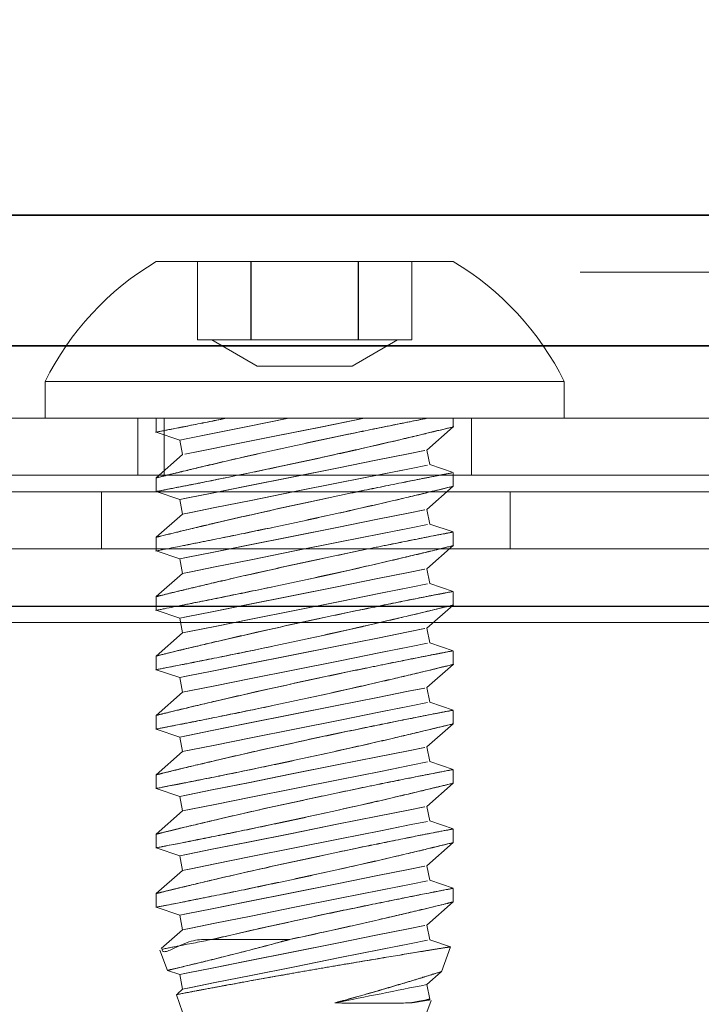
# Model space of a CAD drawing. Units: inches. Extents: x 0.3 to 16.8, y 0.2 to 10.8.
# Drawn here: x 14.4 to 14.4, y 8.5 to 8.6 of the extents above; entities that cross this region are included whole.
import ezdxf

# ---------------------------------------------------------------- set-up
doc = ezdxf.new("R2010")
doc.units = ezdxf.units.IN
doc.header["$MEASUREMENT"] = 0
doc.linetypes.add('SLD-Dashed', pattern=[0.07500000000000001, 0.05, -0.025])
doc.linetypes.add('SLD-Solid', pattern=[0])
doc.layers.add('LAYER_1', color=7, linetype='SLD-Solid', lineweight=35)
doc.styles.get("Standard").update_dxf_attribs({"font": 'ARIAL.TTF'})
doc.dimstyles.new('SLDDIMSTYLE0', dxfattribs={"dimtxt": 0.18, "dimasz": 0.188, "dimexe": 0, "dimexo": 0.0625, "dimgap": 0, "dimtad": 0, "dimtih": 1, "dimtoh": 1, "dimdec": 0, "dimrnd": 1e-09, "dimzin": 0, "dimdsep": 46, "dimtxsty": 'Standard', "dimsah": 1, "dimcen": 0.09, "dimadec": 0, "dimazin": 0, "dimtfac": 0.188, "dimtdec": 0, "dimtofl": 0, "dimtmove": 0, "dimatfit": 3, "dimfxl": 1, "dimfrac": 2, "dimtolj": 1, "dimtzin": 0, "dimarcsym": 0})

msp = doc.modelspace()

# ---------------------------------------------------------------- linework, layer by layer
at = {"color": 7, "linetype": 'SLD-Solid', "lineweight": 35}
for p, q in [((13.43287242558263, 8.571417405154278), (14.49036743978618, 8.571417405154278)), ((13.43287242558263, 8.563560269253916), (14.49036743978618, 8.563560269253916))]:
    msp.add_line(p, q, dxfattribs=at)
at = {"color": 9, "linetype": 'SLD-Dashed', "lineweight": 18}
for p, q in [((14.42523344174349, 8.568631692573165), (14.4073761851749, 8.568631692573165)), ((14.40986094123269, 8.563917419413801), (14.40986094123269, 8.568631692573165)), ((14.41307248508505, 8.563917419413801), (14.41307248508505, 8.568631692573165)), ((14.41309326960685, 8.563917419413801), (14.41309326960685, 8.568631692573165)), ((14.4195156868431, 8.563917419413801), (14.4195156868431, 8.568631692573165)), ((14.41953714183335, 8.563917419413801), (14.41953714183335, 8.568631692573165)), ((14.42274801521726, 8.563917419413801), (14.42274801521726, 8.568631692573165)), ((13.43287242558263, 8.567988839047082), (14.49036743978618, 8.567988839047082)), ((14.40986094123269, 8.563917419413801), (14.41147677018555, 8.563917419413801)), ((14.41072450459007, 8.563917419413801), (14.413445936009, 8.56234600899544)), ((14.41147677018555, 8.563917419413801), (14.41309326960685, 8.563917419413801)), ((14.41309326960685, 8.563917419413801), (14.41631487048588, 8.563917419413801)), ((14.41631487048588, 8.563917419413801), (14.41953714183335, 8.563917419413801)), ((14.41916302044095, 8.56234600899544), (14.42188512232833, 8.563917419413801)), ((14.41953714183335, 8.563917419413801), (14.42114224329108, 8.563917419413801)), ((14.42114224329108, 8.563917419413801), (14.42274801521726, 8.563917419413801)), ((14.49036743978618, 8.563560269253916), (13.43287242558263, 8.563560269253916)), ((14.413445936009, 8.56234600899544), (14.41631017720676, 8.56234600899544)), ((14.41631017720676, 8.56234600899544), (14.41916302044095, 8.56234600899544)), ((14.43191197792581, 8.561417410198883), (14.40069764899259, 8.561417410198883)), ((14.40069764899259, 8.561417410198883), (14.40069764899259, 8.55920314625444)), ((14.43191197792581, 8.55920314625444), (14.43191197792581, 8.561417410198883)), ((14.40784953589719, 8.55920314625444), (14.3899922793286, 8.55920314625444)), ((14.40626857130349, 8.55920314625444), (14.40626857130349, 8.555774580147242)), ((14.4073761851749, 8.55920314625444), (14.4073761851749, 8.558371555861044)), ((14.40784953589719, 8.555774580147242), (14.40784953589719, 8.55920314625444)), ((14.4798759495562, 8.55920314625444), (14.40784953589719, 8.55920314625444)), ((14.42523344174349, 8.558676996142095), (14.42523344174349, 8.55920314625444)), ((14.42634038514647, 8.555774580147242), (14.42634038514647, 8.55920314625444)), ((14.42364376106, 8.557291850238657), (14.42523344174349, 8.558688436009941)), ((14.4073761851749, 8.55837084348832), (14.40879020312576, 8.557892506156971)), ((14.40879020312576, 8.557892506156971), (14.40896519538995, 8.557016958176138)), ((14.40896519538995, 8.557016958176138), (14.4073761851749, 8.555620372404855)), ((14.42381942379263, 8.556416344162102), (14.42364376106, 8.557291850238657)), ((14.42523344174349, 8.555938006830752), (14.42381942379263, 8.556416344162102)), ((14.3899922793286, 8.555774580147242), (14.40784953589719, 8.555774580147242)), ((14.4073761851749, 8.555650501580608), (14.4073761851749, 8.554814301716652)), ((14.40784953589719, 8.555774580147242), (14.4798759495562, 8.555774580147242)), ((14.42523344174349, 8.55510075935985), (14.42523344174349, 8.555915085190783)), ((14.42364376106, 8.553720432448362), (14.42523344174349, 8.555117018219645)), ((14.4771565295426, 8.554774576461275), (14.20866207692771, 8.554774576461275)), ((14.40409021932514, 8.554774576461275), (14.40409021932514, 8.551346010354077)), ((14.4073761851749, 8.554799425698025), (14.40879020312576, 8.554321046462398)), ((14.42866154690364, 8.551346010354077), (14.42866154690364, 8.554774576461275)), ((14.40879020312576, 8.554321046462398), (14.40896519538995, 8.553445540385841)), ((14.40896519538995, 8.553445540385841), (14.4073761851749, 8.552048954614559)), ((14.42381942379263, 8.552844926371804), (14.42364376106, 8.553720432448362)), ((14.42523344174349, 8.552366589040457), (14.42381942379263, 8.552844926371804)), ((14.4073761851749, 8.552074264798364), (14.4073761851749, 8.551239363967019)), ((14.42523344174349, 8.551529299665276), (14.42523344174349, 8.552342955027765)), ((14.42364376106, 8.550149014658064), (14.42523344174349, 8.551545600429348)), ((14.4771565295426, 8.551346010354077), (14.20866207692771, 8.551346010354077)), ((14.4073761851749, 8.55122796600345), (14.40879020312576, 8.5507496286721)), ((14.40879020312576, 8.5507496286721), (14.40896519538995, 8.549874122595547)), ((14.40896519538995, 8.549874122595547), (14.4073761851749, 8.548477536824262)), ((14.42381942379263, 8.549273466677231), (14.42364376106, 8.550149014658064)), ((14.42523344174349, 8.548795129345883), (14.42381942379263, 8.549273508581509)), ((14.4073761851749, 8.548492245225779), (14.4073761851749, 8.547667946176722)), ((14.42523344174349, 8.54795788187498), (14.42523344174349, 8.548771537237469)), ((14.38756987683621, 8.54789955112025), (14.45272734127448, 8.54789955112025)), ((14.42364376106, 8.546577554963491), (14.42523344174349, 8.547974182639052)), ((14.38756987683621, 8.547879856109674), (14.45272734127448, 8.547879856109674)), ((14.4073761851749, 8.547656548213155), (14.40879020312576, 8.547178210881805)), ((14.47018164630752, 8.546917398656635), (13.45171325936029, 8.546917398656635)), ((14.40879020312576, 8.547178210881805), (14.40896519538995, 8.546302704805251)), ((14.40896519538995, 8.546302704805251), (14.4073761851749, 8.544906119033966)), ((14.42381942379263, 8.545702048886936), (14.42364376106, 8.546577596867769)), ((14.42523344174349, 8.545223711555586), (14.42381942379263, 8.545702048886936)), ((14.42523344174349, 8.544386464084683), (14.42523344174349, 8.545200077542894)), ((14.4073761851749, 8.544920827435483), (14.4073761851749, 8.544096528386426)), ((14.40905034488249, 8.544413659960991), (14.40774494281974, 8.544157499110659)), ((14.42364376106, 8.543006137173196), (14.42523344174349, 8.54440272294448)), ((14.4073761851749, 8.544085130422859), (14.40879020312576, 8.54360679309151)), ((14.40879020312576, 8.54360679309151), (14.40896519538995, 8.542731245110676)), ((14.40896519538995, 8.542731245110676), (14.4073761851749, 8.541334659339393)), ((14.42381942379263, 8.54213063109664), (14.42364376106, 8.543006137173196)), ((14.42523344174349, 8.54165229376529), (14.42381942379263, 8.54213063109664)), ((14.42523344174349, 8.540815046294387), (14.42523344174349, 8.541628659752599)), ((14.4073761851749, 8.541349367740908), (14.4073761851749, 8.540525068691853)), ((14.40905034488249, 8.540842242170696), (14.40774494281974, 8.540586081320363)), ((14.42364376106, 8.5394347193829), (14.42523344174349, 8.540831305154184)), ((14.4073761851749, 8.540513712632563), (14.40879020312576, 8.540035333396936)), ((14.40879020312576, 8.540035333396936), (14.40896519538995, 8.53915982732038)), ((14.40896519538995, 8.53915982732038), (14.4073761851749, 8.537763241549095)), ((14.42381942379263, 8.538559213306344), (14.42364376106, 8.5394347193829)), ((14.42523344174349, 8.538080834070717), (14.42381942379263, 8.538559213306344)), ((14.42523344174349, 8.537243586599814), (14.42523344174349, 8.538057241962303)), ((14.4073761851749, 8.537777949950613), (14.4073761851749, 8.536953650901557)), ((14.40905034488249, 8.537270824380398), (14.40774494281974, 8.53701462162579)), ((14.42364376106, 8.535863301592602), (14.42523344174349, 8.537259887363886)), ((14.4073761851749, 8.536942252937989), (14.40879020312576, 8.536463915606639)), ((14.40879020312576, 8.536463915606639), (14.40896519538995, 8.535588409530085)), ((14.40896519538995, 8.535588409530085), (14.4073761851749, 8.534191823758801)), ((14.42381942379263, 8.53498775361177), (14.42364376106, 8.535863301592602)), ((14.42523344174349, 8.534509416280422), (14.42381942379263, 8.53498775361177)), ((14.42523344174349, 8.533672168809517), (14.42523344174349, 8.534485824172007)), ((14.4073761851749, 8.534206532160317), (14.4073761851749, 8.533382233111261)), ((14.40905034488249, 8.533699364685825), (14.40774494281974, 8.533443203835493)), ((14.42364376106, 8.53229184189803), (14.42523344174349, 8.533688469573592)), ((14.4073761851749, 8.533370835147693), (14.40879020312576, 8.532892497816343)), ((14.40879020312576, 8.532892497816343), (14.40896519538995, 8.53201699173979)), ((14.40896519538995, 8.53201699173979), (14.4073761851749, 8.530620405968506)), ((14.42381942379263, 8.531416335821474), (14.42364376106, 8.53229184189803)), ((14.42523344174349, 8.530937998490124), (14.42381942379263, 8.531416335821474)), ((14.42523344174349, 8.530103810031502), (14.42523344174349, 8.5309146159031)), ((14.4073761851749, 8.530635114370021), (14.4073761851749, 8.529810815320966)), ((14.40905034488249, 8.53012794689553), (14.40774494281974, 8.529871786045197)), ((14.4073761851749, 8.529799417357397), (14.40879020312576, 8.52932108002605)), ((14.42364376106, 8.528720424107734), (14.42523344174349, 8.530117009879017)), ((14.40879020312576, 8.52932108002605), (14.40896519538995, 8.528445532045215)), ((14.40896519538995, 8.528445532045215), (14.40768393019123, 8.527319647908667)), ((14.42381942379263, 8.527844918031178), (14.42364376106, 8.528720424107734)), ((14.41540504480578, 8.527854933153577), (14.41073456161675, 8.527854933153577)), ((14.4250658246322, 8.52742315147489), (14.42381942379263, 8.527844918031178)), ((14.40760481491471, 8.527225488996399), (14.40805201736763, 8.525998070794685)), ((14.42452341566006, 8.52590445663803), (14.4250731997851, 8.52741485442788)), ((14.40806274486275, 8.525995640346572), (14.40879020312576, 8.525749620331474)), ((14.40879020312576, 8.525749620331474), (14.40896519538995, 8.524874114254919)), ((14.42364376106, 8.525149006317438), (14.42450196066982, 8.525903241413973)), ((14.40896519538995, 8.524874114254919), (14.40865141615761, 8.524598384106843)), ((14.42381942379263, 8.524273500240882), (14.42364376106, 8.525149006317438)), ((14.40858906259221, 8.524522788789652), (14.40896519538995, 8.523488842638647)), ((14.42383551503532, 8.524267885067655), (14.42381942379263, 8.524273500240882)), ((14.42364376106, 8.523488842638647), (14.42390122094295, 8.524195893518355))]:
    msp.add_line(p, q, dxfattribs=at)
at = {"color": 9, "linetype": 'SLD-Dashed', "lineweight": 18, "flags": 128}
for points in [[(14.41532928187148, 8.55920314625444), (14.4127674219425, 8.558690447415277), (14.41065544634022, 8.55826750753921), (14.40926958806406, 8.557989388847298), (14.40879020312576, 8.557892506156971), (14.40927964509073, 8.557989388847298), (14.41067421945668, 8.55826750753921), (14.41279222927496, 8.558690447415277), (14.41535744154618, 8.55920314625444)], [(14.4198837740195, 8.55920314625444), (14.41724011694021, 8.558674817119648), (14.41447979835145, 8.55812256064222), (14.41198431479854, 8.55762306165057), (14.41010163940451, 8.557245755533051), (14.40909258439453, 8.557042980732666), (14.40909794814209, 8.557042980732666), (14.4101163897103, 8.557245755533051), (14.41200711072567, 8.55762306165057), (14.41450661708926, 8.55812256064222), (14.41726827661491, 8.558674817119648), (14.41990858135197, 8.55920314625444)], [(14.40928634977518, 8.554421365303506), (14.40879020312576, 8.554321046462398), (14.40929640680186, 8.554421365303506), (14.41073791395897, 8.554708744840815), (14.4129189478111, 8.555144381713063), (14.41554584317927, 8.555669400409906), (14.41826325178753, 8.556212982701828), (14.42070375692794, 8.55670162848552), (14.42253882906237, 8.557069380427695), (14.42352039486609, 8.55726658195913), (14.42351503111853, 8.55726658195913), (14.42252407875657, 8.557069380427695), (14.42068163146925, 8.55670162848552), (14.41823576258128, 8.556212982701828), (14.41551768350457, 8.555669400409906), (14.41289414047863, 8.555144381713063), (14.41071914084251, 8.554708744840815), (14.40928634977518, 8.554421365303506)], [(14.40946134203937, 8.55354585922695), (14.40896519538995, 8.553445540385841), (14.40947206953449, 8.55354585922695), (14.41091290622316, 8.55383323876426), (14.41309461054374, 8.55426883373223), (14.41572083544346, 8.554793894333352), (14.41843824405172, 8.555337434720993), (14.42087941966058, 8.555826080504687), (14.42271382132655, 8.55619387435114), (14.42369538713028, 8.556391033978297), (14.42369002338272, 8.556391033978297), (14.42269907102076, 8.55619387435114), (14.42085662373344, 8.555826080504687), (14.41841075484547, 8.555337434720993), (14.41569267576876, 8.554793894333352), (14.41306913274282, 8.55426883373223), (14.4108941331067, 8.55383323876426), (14.40946134203937, 8.55354585922695)], [(14.40928634977518, 8.55084994751321), (14.40879020312576, 8.5507496286721), (14.40929640680186, 8.55084994751321), (14.41073791395897, 8.551137327050519), (14.4129189478111, 8.551572922018488), (14.41554584317927, 8.55209798261961), (14.41826325178753, 8.552641523007253), (14.42070375692794, 8.553130168790947), (14.42253882906237, 8.5534979626374), (14.42352039486609, 8.553695164168833), (14.42351503111853, 8.553695164168833), (14.42252407875657, 8.5534979626374), (14.42068163146925, 8.553130168790947), (14.41823576258128, 8.552641523007253), (14.41551768350457, 8.55209798261961), (14.41289414047863, 8.551572922018488), (14.41071914084251, 8.551137327050519), (14.40928634977518, 8.55084994751321)], [(14.40946134203937, 8.549974441436655), (14.40896519538995, 8.549874122595547), (14.40947206953449, 8.549974441436655), (14.41091290622316, 8.550261779069688), (14.41309461054374, 8.550697415941935), (14.41572083544346, 8.551222476543057), (14.41843824405172, 8.551766016930697), (14.42087941966058, 8.552254662714391), (14.42271382132655, 8.552622414656566), (14.42369538713028, 8.552819616188001), (14.42369002338272, 8.552819616188001), (14.42269907102076, 8.552622414656566), (14.42085662373344, 8.552254662714391), (14.41841075484547, 8.551766016930697), (14.41569267576876, 8.551222476543057), (14.41306913274282, 8.550697415941935), (14.4108941331067, 8.550261779069688), (14.40946134203937, 8.549974441436655)], [(14.40928634977518, 8.547278529722913), (14.40879020312576, 8.547178210881805), (14.40929640680186, 8.547278529722913), (14.41073791395897, 8.547565867355946), (14.4129189478111, 8.548001504228194), (14.41554584317927, 8.548526564829316), (14.41826325178753, 8.549070105216957), (14.42070375692794, 8.549558751000651), (14.42253882906237, 8.549926502942826), (14.42352039486609, 8.55012370447426), (14.42351503111853, 8.55012370447426), (14.42252407875657, 8.549926502942826), (14.42068163146925, 8.549558751000651), (14.41823576258128, 8.549070105216957), (14.41551768350457, 8.548526564829316), (14.41289414047863, 8.548001504228194), (14.41071914084251, 8.547565867355946), (14.40928634977518, 8.547278529722913)], [(14.40946134203937, 8.54640298174208), (14.40896519538995, 8.546302704805251), (14.40947206953449, 8.54640298174208), (14.41091290622316, 8.54669036127939), (14.41309461054374, 8.547125998151637), (14.41572083544346, 8.547651016848482), (14.41843824405172, 8.548194599140402), (14.42087941966058, 8.548683244924096), (14.42271382132655, 8.549050996866269), (14.42369538713028, 8.549248198397704), (14.42369002338272, 8.549248198397704), (14.42269907102076, 8.549050996866269), (14.42085662373344, 8.548683244924096), (14.41841075484547, 8.548194599140402), (14.41569267576876, 8.547651016848482), (14.41306913274282, 8.547125998151637), (14.4108941331067, 8.54669036127939), (14.40946134203937, 8.54640298174208)], [(14.40928634977518, 8.54370707002834), (14.40879020312576, 8.54360679309151), (14.40929640680186, 8.54370707002834), (14.41073791395897, 8.54399444956565), (14.4129189478111, 8.544430086437897), (14.41554584317927, 8.544955105134742), (14.41826325178753, 8.545498687426662), (14.42070375692794, 8.545987333210354), (14.42253882906237, 8.546355085152529), (14.42352039486609, 8.546552286683964), (14.42351503111853, 8.546552286683964), (14.42252407875657, 8.546355085152529), (14.42068163146925, 8.545987333210354), (14.41823576258128, 8.545498687426662), (14.41551768350457, 8.544955105134742), (14.41289414047863, 8.544430086437897), (14.41071914084251, 8.54399444956565), (14.40928634977518, 8.54370707002834)], [(14.40946134203937, 8.542831563951784), (14.40896519538995, 8.542731245110676), (14.40947206953449, 8.542831563951784), (14.41091290622316, 8.543118943489095), (14.41309461054374, 8.543554580361342), (14.41572083544346, 8.544079599058186), (14.41843824405172, 8.544623139445829), (14.42087941966058, 8.5451118271338), (14.42271382132655, 8.545479579075973), (14.42369538713028, 8.545676780607408), (14.42369002338272, 8.545676780607408), (14.42269907102076, 8.545479579075973), (14.42085662373344, 8.5451118271338), (14.41841075484547, 8.544623139445829), (14.41569267576876, 8.544079599058186), (14.41306913274282, 8.543554580361342), (14.4108941331067, 8.543118943489095), (14.40946134203937, 8.542831563951784)], [(14.40928634977518, 8.540135652238044), (14.40879020312576, 8.540035333396936), (14.40929640680186, 8.540135652238044), (14.41073791395897, 8.540423031775354), (14.4129189478111, 8.540858668647601), (14.41554584317927, 8.541383687344446), (14.41826325178753, 8.541927269636366), (14.42070375692794, 8.54241591542006), (14.42253882906237, 8.542783667362233), (14.42352039486609, 8.542980868893668), (14.42351503111853, 8.542980868893668), (14.42252407875657, 8.542783667362233), (14.42068163146925, 8.54241591542006), (14.41823576258128, 8.541927269636366), (14.41551768350457, 8.541383687344446), (14.41289414047863, 8.540858668647601), (14.41071914084251, 8.540423031775354), (14.40928634977518, 8.540135652238044)], [(14.40946134203937, 8.539260146161489), (14.40896519538995, 8.53915982732038), (14.40947206953449, 8.539260146161489), (14.41091290622316, 8.539547525698799), (14.41309461054374, 8.539983120666768), (14.41572083544346, 8.54050818126789), (14.41843824405172, 8.541051721655531), (14.42087941966058, 8.541540367439225), (14.42271382132655, 8.541908161285678), (14.42369538713028, 8.542105320912835), (14.42369002338272, 8.542105320912835), (14.42269907102076, 8.541908161285678), (14.42085662373344, 8.541540367439225), (14.41841075484547, 8.541051721655531), (14.41569267576876, 8.54050818126789), (14.41306913274282, 8.539983120666768), (14.4108941331067, 8.539547525698799), (14.40946134203937, 8.539260146161489)], [(14.40928634977518, 8.536564234447749), (14.40879020312576, 8.536463915606639), (14.40929640680186, 8.536564234447749), (14.41073791395897, 8.536851613985059), (14.4129189478111, 8.537287208953028), (14.41554584317927, 8.53781226955415), (14.41826325178753, 8.538355809941791), (14.42070375692794, 8.538844455725485), (14.42253882906237, 8.539212249571937), (14.42352039486609, 8.539409451103372), (14.42351503111853, 8.539409451103372), (14.42252407875657, 8.539212249571937), (14.42068163146925, 8.538844455725485), (14.41823576258128, 8.538355809941791), (14.41551768350457, 8.53781226955415), (14.41289414047863, 8.537287208953028), (14.41071914084251, 8.536851613985059), (14.40928634977518, 8.536564234447749)], [(14.40946134203937, 8.535688728371193), (14.40896519538995, 8.535588409530085), (14.40947206953449, 8.535688728371193), (14.41091290622316, 8.535976066004224), (14.41309461054374, 8.536411702876473), (14.41572083544346, 8.536936763477595), (14.41843824405172, 8.537480303865236), (14.42087941966058, 8.53796894964893), (14.42271382132655, 8.538336701591103), (14.42369538713028, 8.53853390312254), (14.42369002338272, 8.53853390312254), (14.42269907102076, 8.538336701591103), (14.42085662373344, 8.53796894964893), (14.41841075484547, 8.537480303865236), (14.41569267576876, 8.536936763477595), (14.41306913274282, 8.536411702876473), (14.4108941331067, 8.535976066004224), (14.40946134203937, 8.535688728371193)], [(14.40928634977518, 8.532992816657451), (14.40879020312576, 8.532892497816343), (14.40929640680186, 8.532992816657451), (14.41073791395897, 8.533280154290484), (14.4129189478111, 8.533715791162733), (14.41554584317927, 8.534240851763855), (14.41826325178753, 8.534784392151495), (14.42070375692794, 8.53527303793519), (14.42253882906237, 8.535640789877363), (14.42352039486609, 8.5358379914088), (14.42351503111853, 8.5358379914088), (14.42252407875657, 8.535640789877363), (14.42068163146925, 8.53527303793519), (14.41823576258128, 8.534784392151495), (14.41551768350457, 8.534240851763855), (14.41289414047863, 8.533715791162733), (14.41071914084251, 8.533280154290484), (14.40928634977518, 8.532992816657451)], [(14.40946134203937, 8.53211726867662), (14.40896519538995, 8.53201699173979), (14.40947206953449, 8.53211726867662), (14.41091290622316, 8.532404648213928), (14.41309461054374, 8.532840285086175), (14.41572083544346, 8.53336530378302), (14.41843824405172, 8.53390888607494), (14.42087941966058, 8.534397531858634), (14.42271382132655, 8.534765283800809), (14.42369538713028, 8.534962485332242), (14.42369002338272, 8.534962485332242), (14.42269907102076, 8.534765283800809), (14.42085662373344, 8.534397531858634), (14.41841075484547, 8.53390888607494), (14.41569267576876, 8.53336530378302), (14.41306913274282, 8.532840285086175), (14.4108941331067, 8.532404648213928), (14.40946134203937, 8.53211726867662)], [(14.40928634977518, 8.529421356962878), (14.40879020312576, 8.52932108002605), (14.40929640680186, 8.529421356962878), (14.41073791395897, 8.529708736500188), (14.4129189478111, 8.530144373372435), (14.41554584317927, 8.53066939206928), (14.41826325178753, 8.5312129743612), (14.42070375692794, 8.531701620144894), (14.42253882906237, 8.532069372087067), (14.42352039486609, 8.532266573618502), (14.42351503111853, 8.532266573618502), (14.42252407875657, 8.532069372087067), (14.42068163146925, 8.531701620144894), (14.41823576258128, 8.5312129743612), (14.41551768350457, 8.53066939206928), (14.41289414047863, 8.530144373372435), (14.41071914084251, 8.529708736500188), (14.40928634977518, 8.529421356962878)], [(14.40946134203937, 8.528545850886323), (14.40896519538995, 8.528445532045215), (14.40947206953449, 8.528545850886323), (14.41091290622316, 8.528833230423633), (14.41309461054374, 8.529268825391602), (14.41572083544346, 8.529793885992724), (14.41843824405172, 8.530337426380365), (14.42087941966058, 8.530826114068338), (14.42271382132655, 8.531193866010513), (14.42369538713028, 8.531391067541946), (14.42369002338272, 8.531391067541946), (14.42269907102076, 8.531193866010513), (14.42085662373344, 8.530826114068338), (14.41841075484547, 8.530337426380365), (14.41569267576876, 8.529793885992724), (14.41306913274282, 8.529268825391602), (14.4108941331067, 8.528833230423633), (14.40946134203937, 8.528545850886323)], [(14.40928634977518, 8.525849939172582), (14.40879020312576, 8.525749620331474), (14.40929640680186, 8.525849939172582), (14.41073791395897, 8.526137318709893), (14.4129189478111, 8.52657295558214), (14.41554584317927, 8.527097974278984), (14.41826325178753, 8.527641514666625), (14.42070375692794, 8.528130202354598), (14.42253882906237, 8.528497954296771), (14.42352039486609, 8.528695155828206), (14.42351503111853, 8.528695155828206), (14.42252407875657, 8.528497954296771), (14.42068163146925, 8.528130202354598), (14.41823576258128, 8.527641514666625), (14.41551768350457, 8.527097974278984), (14.41289414047863, 8.52657295558214), (14.41071914084251, 8.526137318709893), (14.40928634977518, 8.525849939172582)], [(14.40946134203937, 8.524974433096027), (14.40896519538995, 8.524874114254919), (14.40947206953449, 8.524974433096027), (14.41091290622316, 8.525261812633337), (14.41309461054374, 8.525697407601307), (14.41572083544346, 8.526222468202429), (14.41843824405172, 8.52676600859007), (14.42087941966058, 8.527254654373763), (14.42271382132655, 8.527622448220216), (14.42369538713028, 8.527819607847373), (14.42369002338272, 8.527819607847373), (14.42269907102076, 8.527622448220216), (14.42085662373344, 8.527254654373763), (14.41841075484547, 8.52676600859007), (14.41569267576876, 8.526222468202429), (14.41306913274282, 8.525697407601307), (14.4108941331067, 8.525261812633337), (14.40946134203937, 8.524974433096027)], [(14.42269504821009, 8.524047133332083), (14.42318113783283, 8.524144686490855), (14.42353447470344, 8.524215798050319), (14.42374835413745, 8.524259001360756), (14.42381942379263, 8.524273500240882), (14.42374500179522, 8.524259001360756), (14.4235264290821, 8.524215798050319), (14.42316973986927, 8.524144686490855), (14.42267962743585, 8.524047133332083)]]:
    msp.add_lwpolyline(points, dxfattribs=at)
at = {"color": 9, "linetype": 'SLD-Dashed', "lineweight": 18}
for centre, radius, start, end in [((14.41630531696214, 8.5536672259812), 0.01742597643909593, 120.824060494748, 153.5927240788075), ((14.41630430995625, 8.553667225981204), 0.01742597643909197, 26.40727592118463, 59.17593950525107), ((13.72942290907639, 11.97304983007075), 3.51709577375533, 281.2927625521722, 281.3840642131192)]:
    msp.add_arc(centre, radius, start, end, dxfattribs=at)
for points, knots in [([(14.4236719207347, 8.55920314625444), (14.42298085294648, 8.5590658511595), (14.42140469542481, 8.558752714445179), (14.4188421049125, 8.558225900433893), (14.41593326152229, 8.557604214218019), (14.41319362055945, 8.557001844940244), (14.41032088797132, 8.556320962361688), (14.40934715187761, 8.556118849492137), (14.40716832719898, 8.5555499820325), (14.40782435118922, 8.555750001962213), (14.4087417098384, 8.555942527867806), (14.41048865924963, 8.556384418064006), (14.41288893445573, 8.556932284781663), (14.41571178188198, 8.557565583780065), (14.41863226619046, 8.558188403198304), (14.4212920911679, 8.558735918104878), (14.4229355903389, 8.559061149242984), (14.42365314761823, 8.55920314625444)], [0, 0, 0, 0, 0.06377657047004529, 0.1454588434980203, 0.2376355868086174, 0.3300068145994802, 0.4110712653358378, 0.4701512042207829, 0.5002733949100261, 0.5009716800960985, 0.5307372910296064, 0.5863988692318165, 0.6632836122548763, 0.7540758769889621, 0.8482711616423528, 0.9337546775989342, 1, 1, 1, 1]), ([(14.40737886704868, 8.558371388243932), (14.40737796788737, 8.558371205632907), (14.40721176145235, 8.558337450702588), (14.40861819032699, 8.558610935750739), (14.40931344486942, 8.558745980659753), (14.41071703237029, 8.559027748770792), (14.41159074982123, 8.55920314625444)], [0, 0, 0, 0, 0.0006366182145487134, 0.1176763751266931, 0.4507634558258335, 1, 1, 1, 1]), ([(14.41156259014653, 8.55920314625444), (14.41081586659919, 8.559052273676457), (14.40958422164756, 8.558803424621573), (14.40835112148689, 8.558561897844994), (14.40786562713988, 8.558466804284535)], [0, 0, 0, 0, 0.6062814988570104, 1, 1, 1, 1]), ([(14.4074532890461, 8.554814301716652), (14.40743190430856, 8.554810128006233), (14.40716716201944, 8.554758457619885), (14.40881425143869, 8.55507594938568), (14.40963208347558, 8.555238827235906), (14.41219015322955, 8.55574986853899), (14.41476983633573, 8.556287350960128), (14.4177561059799, 8.556933240990398), (14.4203853644228, 8.557524609527055), (14.42303776421811, 8.558151808562316), (14.42383109088296, 8.558341613523577), (14.42543149746759, 8.55873604459155), (14.42520106760898, 8.558680505147814), (14.42518650895233, 8.558676996142095)], [0, 0, 0, 0, 0.003275098566158571, 0.04054560361972474, 0.1271986842485777, 0.2548036046431653, 0.4110472238850518, 0.5798195935150223, 0.7414797193358776, 0.8752482168585204, 0.9637258586256741, 0.9977081842925015, 1, 1, 1, 1]), ([(14.42485261566664, 8.558595827555951), (14.42442672563063, 8.558492281907156), (14.42331347325771, 8.558221619460323), (14.42130679782116, 8.557746841517666), (14.41871882087179, 8.557154646886111), (14.41582008566426, 8.556518222741998), (14.41323839261296, 8.555973296583083), (14.41166326259079, 8.555652490786333), (14.41108789848735, 8.555535306720873)], [0, 0, 0, 0, 0.0932426594813685, 0.243731017747992, 0.4386799003400984, 0.6580296011588747, 0.8750849205069295, 1, 1, 1, 1]), ([(14.4251147688287, 8.555915085190783), (14.42509532618521, 8.555911113564054), (14.42472736234936, 8.555835948116169), (14.42372978471172, 8.555646348257518), (14.42190818063609, 8.555281117791408), (14.41945473728044, 8.554782042212874), (14.41662686388423, 8.554184381896503), (14.41371868966362, 8.553544255258176), (14.41114214593836, 8.552953270256394), (14.40904726999569, 8.552456950297605), (14.4080357739917, 8.55220796969709), (14.40714327690794, 8.551993679509899), (14.40886022259687, 8.552415353480608), (14.40958879432366, 8.552590259869723), (14.4106440374018, 8.552839059478972), (14.41112142190961, 8.552951614663144)], [0, 0, 0, 0, 0.002715807287420732, 0.05139830225912148, 0.1389626345011779, 0.2569923040163598, 0.3939504938651043, 0.5349485477969597, 0.6628865511001509, 0.7608763581326494, 0.8168388019523874, 0.8262743007479123, 0.8616866809002006, 0.93742803233672, 1, 1, 1, 1]), ([(14.41112142190961, 8.552951614663144), (14.41203645595477, 8.553162894606658), (14.41395764162677, 8.553606493402144), (14.41687822839618, 8.554245516407741), (14.41973704955905, 8.554846961964492), (14.42219415959967, 8.555344564071488), (14.42395206882447, 8.555691536338893), (14.4248563863204, 8.55586577184097), (14.42515365599852, 8.55592304700357)], [0, 0, 0, 0, 0.1964063741961739, 0.4123705713393445, 0.6252551401597131, 0.8073904645170361, 0.9366848757498324, 1, 1, 1, 1]), ([(14.40743451592963, 8.551239363967019), (14.40741690973082, 8.551235885723052), (14.40717692216695, 8.551188474279773), (14.40874678052937, 8.55149218471137), (14.40952695727993, 8.551646271476969), (14.41205494195826, 8.552150884778234), (14.41461236657567, 8.552682625812936), (14.4175958998602, 8.553326492039071), (14.42024567370846, 8.553920913007735), (14.42292718550716, 8.554553873118795), (14.42376301948467, 8.554753250924673), (14.42544304843453, 8.555167426334094), (14.42518613243497, 8.555105365235546), (14.42516706536742, 8.55510075935985)], [0, 0, 0, 0, 0.002717596387261751, 0.03704316551147674, 0.1211821743664796, 0.2468171332920092, 0.4018253414092456, 0.5703618537803674, 0.7329453629479252, 0.8687374450320151, 0.9600097958460304, 0.9970321197385825, 1, 1, 1, 1]), ([(14.41108789848735, 8.555535306720873), (14.41038629611036, 8.555394286206544), (14.40925733208747, 8.555167366953718), (14.4081271671931, 8.554946513318983), (14.40769935096547, 8.554862910678926)], [0, 0, 0, 0, 0.6214568070965131, 0.9999999999999999, 0.9999999999999999, 0.9999999999999999, 0.9999999999999999]), ([(14.42489753705247, 8.555035346782168), (14.42448728352187, 8.55493554927867), (14.42340279381622, 8.554671738349276), (14.42143415848497, 8.554205033986701), (14.4188718644723, 8.55361770483244), (14.41598175069852, 8.552981300238402), (14.41310472119456, 8.552373934892474), (14.41079457200653, 8.551902719373762), (14.40948687114344, 8.551643176106912), (14.40905034488249, 8.551556537445862)], [0, 0, 0, 0, 0.07806352657215121, 0.2063579826638297, 0.374065263534097, 0.5640860361112345, 0.753503808876672, 0.9177166095942503, 1, 1, 1, 1]), ([(14.42511074601803, 8.552342955027765), (14.42511949225347, 8.552344454156273), (14.42544031299401, 8.55239944370249), (14.42340505024726, 8.552015848703723), (14.42249819956789, 8.551824465248224), (14.41977425184835, 8.55127875435386), (14.41711109587646, 8.550715986282466), (14.41414838206265, 8.550069318804983), (14.41153513023783, 8.549473956330962), (14.40926511281973, 8.548936914581681), (14.40823273539322, 8.548685724696375), (14.40712075689985, 8.548415494889598), (14.40835467759944, 8.548720475447311), (14.40879546344399, 8.548826816568958), (14.40907716362029, 8.548894777718546)], [0, 0, 0, 0, 0.001296518322551049, 0.04755760017586046, 0.1376894523906488, 0.263013897210324, 0.4113000236841851, 0.5668694756836916, 0.7110524833042746, 0.8249889125737648, 0.8942651134402589, 0.9126388345712118, 0.9441686796247308, 1, 1, 1, 1]), ([(14.40907716362029, 8.548894777718546), (14.40965003049096, 8.549031853913814), (14.41109456138368, 8.549377502805136), (14.41353947900583, 8.549939454767467), (14.41641881925186, 8.550575512564528), (14.41930916144771, 8.551187060503944), (14.42185076143092, 8.551704410600767), (14.42373295281811, 8.552077398750882), (14.42473144634234, 8.552270250878845), (14.4250792340011, 8.552337423663092)], [0, 0, 0, 0, 0.1079505878329949, 0.2722062786263341, 0.4597460456137491, 0.6483519445904352, 0.8136280600850411, 0.9350843454951335, 1, 1, 1, 1]), ([(14.40743451592963, 8.547667946176722), (14.40741690973081, 8.547664467932783), (14.40717692216686, 8.547617056489873), (14.40874678053974, 8.5479207668733), (14.40952695716238, 8.548074854228398), (14.41205494268509, 8.54857946363825), (14.41461236033831, 8.54911122356062), (14.41759591090336, 8.549755009162455), (14.42024567169838, 8.550349491198421), (14.42292716979125, 8.550982501038929), (14.4237630410893, 8.551181743154423), (14.4254430515191, 8.55159601008485), (14.4251861324044, 8.551533947492853), (14.42516706536742, 8.551529341569553)], [0, 0, 0, 0, 0.002717596300678728, 0.03704316433127601, 0.1211821705055976, 0.2468171254283789, 0.4018253286070308, 0.5703613539838016, 0.7329453597608656, 0.8687374375185997, 0.960009248103486, 0.9970321198331388, 1, 1, 1, 1]), ([(14.42489753705247, 8.551463928991872), (14.42448728352918, 8.551364131453285), (14.42340279384285, 8.551100320431132), (14.42143415826893, 8.550633617233851), (14.41887186560579, 8.550046281599036), (14.41598174307356, 8.549409904896876), (14.41310473504925, 8.548802435920045), (14.41079456045783, 8.548331331103523), (14.40948687027426, 8.548071734688866), (14.40905034488249, 8.547985077751287)], [0, 0, 0, 0, 0.07806348578561843, 0.2063578748461715, 0.3740650680929505, 0.5640857413882747, 0.7535039492136008, 0.9177161482954138, 0.9999999999999999, 0.9999999999999999, 0.9999999999999999, 0.9999999999999999]), ([(14.42511074601803, 8.548771537237469), (14.42511949225345, 8.548773036366086), (14.42544031299304, 8.548828025916261), (14.42340505054149, 8.548444429667207), (14.42249819563515, 8.548253057671422), (14.41977425843698, 8.547707275740036), (14.41711109374643, 8.547144536537823), (14.41414838917419, 8.546497841932855), (14.41153512438242, 8.545902549547161), (14.40926511319861, 8.545365495086145), (14.40823273537584, 8.5451143069843), (14.40712075690382, 8.544844077081438), (14.40835467759715, 8.545149057667354), (14.40879546344309, 8.545255398782695), (14.40907716362029, 8.545323359928249)], [0, 0, 0, 0, 0.00129651838606332, 0.04755760250555464, 0.1376894591356125, 0.2630143283469212, 0.4113004620848437, 0.5668699217051983, 0.711052469149664, 0.824988904000535, 0.8942651082606479, 0.9126388302916695, 0.9441686768897337, 1, 1, 1, 1]), ([(14.40907716362029, 8.545323359928249), (14.40965003063134, 8.545460435485468), (14.41109456187803, 8.545806082767895), (14.41353947263868, 8.546368051894), (14.41641883091644, 8.547004027172074), (14.41930915727156, 8.547615647522496), (14.4218507531799, 8.548133020999016), (14.42373296346287, 8.54850591243683), (14.42473144714383, 8.548698815010244), (14.4250792340011, 8.548766005872796)], [0, 0, 0, 0, 0.1079505912754927, 0.2722062873068764, 0.4597455080356618, 0.6483519432419909, 0.8136280640071811, 0.9350838565130771, 0.9999999999999999, 0.9999999999999999, 0.9999999999999999, 0.9999999999999999]), ([(14.40743451592963, 8.544096486482148), (14.40741690975468, 8.544093008188323), (14.40717691972304, 8.544045595513628), (14.40874676294946, 8.54434939996082), (14.40952697403965, 8.544503335613724), (14.41205493226685, 8.545008084452615), (14.41461236261849, 8.545539793456562), (14.41759590815455, 8.546183593174604), (14.4202456628858, 8.546778074391609), (14.4229272127478, 8.547410898977535), (14.42376296979444, 8.547610549609653), (14.42544308605883, 8.548024389520123), (14.42518613207411, 8.547962515039353), (14.42516706536742, 8.547957923779258)], [0, 0, 0, 0, 0.00271759794902865, 0.03704361791691937, 0.1211822366452381, 0.2468177166384662, 0.4018260138368817, 0.5703621414386755, 0.7329457440408375, 0.8687379041628509, 0.9600103074298857, 0.9970326525986805, 1, 1, 1, 1]), ([(14.42489753705247, 8.547892511201576), (14.42448728463717, 8.547792695094161), (14.42340280626881, 8.547528837027103), (14.42143414920357, 8.547062223215375), (14.41887186097, 8.54647487198237), (14.4159817562869, 8.545838411126107), (14.41310472057826, 8.545231060257965), (14.41079457207079, 8.544759841591661), (14.40948687115953, 8.544500298547655), (14.40905034488249, 8.544413659960991)], [0, 0, 0, 0, 0.07806409083669591, 0.2063578779873931, 0.3740650635782625, 0.564086283766672, 0.7535039489183479, 0.9177166563418443, 1, 1, 1, 1]), ([(14.42511074601803, 8.545200077542894), (14.42511949235578, 8.545201590867848), (14.42544023117092, 8.54525708632962), (14.4234051292392, 8.54487258062499), (14.42249815784027, 8.544681847000692), (14.41977427223022, 8.544135782310274), (14.41711108963047, 8.543573141550329), (14.41414838996356, 8.542926418877455), (14.41153512501776, 8.542331131207746), (14.40926511117513, 8.541794081309547), (14.40823273850404, 8.541542882827128), (14.40712075815501, 8.541272667497351), (14.40835469320564, 8.541577567275297), (14.40879546798164, 8.541683952311237), (14.40907716362029, 8.541751942137953)], [0, 0, 0, 0, 0.001296873978891161, 0.04755794200927119, 0.1376897672924313, 0.2630145929170881, 0.411300675082676, 0.566870080597633, 0.7110525778969476, 0.8249889731219427, 0.8942651532885312, 0.9126388689293683, 0.9441681989306684, 1, 1, 1, 1]), ([(14.40907716362029, 8.541751942137953), (14.4096500318612, 8.541888998474235), (14.41109457404473, 8.542234599164138), (14.41353946377662, 8.542796658609317), (14.41641883392457, 8.543432595499985), (14.41930914905886, 8.544044256069878), (14.42185076509335, 8.54456152978822), (14.42373295929998, 8.544934501683889), (14.42473144675597, 8.545127399170761), (14.4250792340011, 8.545194588082499)], [0, 0, 0, 0, 0.1079500020347071, 0.2722062780198967, 0.4597455048305221, 0.6483519461532987, 0.8136275611857964, 0.9350838544078676, 1, 1, 1, 1]), ([(14.40743518639808, 8.540525068691853), (14.40741732349714, 8.540521585690367), (14.40717677049682, 8.54047468141313), (14.40874641335392, 8.540777322307465), (14.4095271619686, 8.540932287417249), (14.41205486307991, 8.541436468003837), (14.41461239181685, 8.541968369417681), (14.41759589308419, 8.542612186326558), (14.42024567519626, 8.54320662002428), (14.42292718526197, 8.543839577465947), (14.42376301950619, 8.54403895568267), (14.42544304843435, 8.544453131058651), (14.42518613243496, 8.54439106996036), (14.42516706536742, 8.544386464084683)], [0, 0, 0, 0, 0.002753332887033196, 0.03707810334781175, 0.1212136593323958, 0.2468441171971998, 0.401846771913029, 0.5703772462109652, 0.7329549305806005, 0.8687421477098025, 0.9600112285550361, 0.9970322260673407, 0.9999999999999999, 0.9999999999999999, 0.9999999999999999, 0.9999999999999999]), ([(14.42489753705247, 8.54432109341128), (14.42448728407231, 8.544221279697517), (14.42340280107829, 8.54395742719581), (14.42143416266388, 8.543490733904425), (14.41887185231912, 8.542903477716818), (14.41598175787046, 8.542266986496456), (14.41310472020973, 8.541659644059312), (14.41079457210922, 8.541188423635392), (14.40948687116915, 8.540928880715821), (14.40905034488249, 8.540842242170696)], [0, 0, 0, 0, 0.07806408936116656, 0.2063584701400647, 0.3740650754093794, 0.5640862920061005, 0.753503953577496, 0.917716657897124, 1, 1, 1, 1]), ([(14.42511074601803, 8.541628617848321), (14.4251194923558, 8.541630131173168), (14.42544023117189, 8.541685626631107), (14.42340512895403, 8.541301122137545), (14.42249816169659, 8.541110377421544), (14.41977426607357, 8.540564381579394), (14.41711108980276, 8.540001722239024), (14.41414839335905, 8.539354987004085), (14.41153511051689, 8.538759760833335), (14.40926513556756, 8.538222545989019), (14.40823271603762, 8.537971528400051), (14.40712075983048, 8.537701177129184), (14.40835467910538, 8.538006188258459), (14.40879546347858, 8.538112549878976), (14.40907716362029, 8.538180524347657)], [0, 0, 0, 0, 0.001296873238613778, 0.04755791486240153, 0.1376896886968065, 0.263014024531948, 0.4113000220533571, 0.5668693387666924, 0.7110517537642234, 0.8249885675844871, 0.894264213290155, 0.9126384131658334, 0.9441682308003954, 1, 1, 1, 1]), ([(14.40907716362029, 8.538180524347657), (14.40965003116563, 8.538317583742007), (14.41109456854582, 8.53866319141354), (14.41353947759475, 8.53922516537794), (14.4164188194771, 8.539861216526594), (14.41930916202684, 8.540472762145791), (14.42185075951004, 8.540990125257188), (14.42373295959498, 8.541363082463901), (14.42473144683218, 8.541555981011127), (14.4250792340011, 8.541623170292203)], [0, 0, 0, 0, 0.1079500065157537, 0.2722057146922169, 0.4597455015268998, 0.648351420463683, 0.8136275534494032, 0.9350838517131723, 1, 1, 1, 1]), ([(14.40743518639808, 8.536953650901557), (14.4074173234728, 8.536950167950756), (14.40717677294144, 8.53690326490143), (14.40874643073561, 8.537205812596262), (14.40952714878018, 8.537360919218896), (14.41205486705024, 8.537865030577896), (14.41461239054633, 8.538396957910818), (14.41759589342526, 8.53904076684947), (14.42024567512137, 8.539635202604352), (14.42292718527431, 8.540268159614614), (14.42376301950512, 8.540467537897735), (14.42544304843435, 8.540881713268309), (14.42518613243496, 8.540819652170061), (14.42516706536742, 8.540815046294387)], [0, 0, 0, 0, 0.00275333286676103, 0.03707767197328636, 0.1212136658027016, 0.246844122742517, 0.4018467763170975, 0.5703772493741812, 0.7329549325467938, 0.8687421486762252, 0.9600112288494663, 0.9970322260891927, 1, 1, 1, 1]), ([(14.42489753705247, 8.540749633716706), (14.42448728352187, 8.540649836213207), (14.42340279381622, 8.540386025283814), (14.42143415848497, 8.53991932092124), (14.4188718644723, 8.539331991766977), (14.41598175069852, 8.53869558717294), (14.41310472119456, 8.538088221827012), (14.41079457200653, 8.5376170063083), (14.40948687114344, 8.53735746304145), (14.40905034488249, 8.537270824380398)], [0, 0, 0, 0, 0.07806352657215221, 0.2063579826638308, 0.374065263534098, 0.5640860361112346, 0.7535038088766729, 0.9177166095942503, 1, 1, 1, 1]), ([(14.42511074601803, 8.538057200058025), (14.4251194923558, 8.538058713382876), (14.42544023117183, 8.538114208840966), (14.42340512896441, 8.53772970429989), (14.42249816160906, 8.537538960031018), (14.41977426656733, 8.536992961533718), (14.41711108477789, 8.536430314080985), (14.41414839580976, 8.535783529163526), (14.41153512360871, 8.535188257967329), (14.40926511331067, 8.534651199275732), (14.4082327353707, 8.534400011733684), (14.40712075690499, 8.534129781800663), (14.40835467759647, 8.534434762395433), (14.40879546344283, 8.534541103508793), (14.40907716362029, 8.534609064653084)], [0, 0, 0, 0, 0.001296873928089727, 0.04755794014632096, 0.1376897618988173, 0.2630141643619937, 0.4113002407188862, 0.5668700893098773, 0.7110525809612431, 0.8249889717230965, 0.8942651491759831, 0.912638864097081, 0.9441686984943074, 1, 1, 1, 1]), ([(14.40907716362029, 8.534609064653084), (14.40965003049096, 8.534746140848352), (14.41109456138368, 8.535091789739674), (14.41353947900582, 8.535653741702005), (14.41641881925186, 8.536289799499066), (14.4193091614477, 8.536901347438484), (14.42185076143093, 8.537418697535305), (14.42373295281811, 8.53779168568542), (14.42473144634234, 8.537984537813385), (14.4250792340011, 8.53805171059763)], [0, 0, 0, 0, 0.107950587832995, 0.2722062786263344, 0.4597460456137487, 0.6483519445904348, 0.8136280600850417, 0.9350843454951335, 1, 1, 1, 1]), ([(14.40743451592963, 8.533382233111261), (14.40741690973081, 8.533378754867321), (14.40717692216686, 8.533331343424411), (14.40874678053974, 8.533635053807838), (14.40952695716238, 8.533789141162934), (14.41205494268509, 8.534293750572788), (14.41461236033831, 8.534825510495159), (14.41759591090336, 8.535469296096993), (14.42024567169838, 8.53606377813296), (14.42292716979126, 8.536696787973469), (14.42376304108929, 8.536896030088961), (14.42544305151911, 8.53731029701939), (14.4251861324044, 8.537248234427391), (14.42516706536742, 8.537243628504092)], [0, 0, 0, 0, 0.002717596300678733, 0.03704316433127607, 0.1211821705055978, 0.2468171254283793, 0.4018253286070315, 0.5703613539838025, 0.732945359760866, 0.8687374375186011, 0.9600092481034866, 0.9970321198331396, 1, 1, 1, 1]), ([(14.42489753705247, 8.53717821592641), (14.42448728352918, 8.537078418387823), (14.42340279384285, 8.53681460736567), (14.42143415826893, 8.53634790416839), (14.41887186560579, 8.535760568533574), (14.41598174307356, 8.535124191831414), (14.41310473504925, 8.534516722854582), (14.41079456045783, 8.53404561803806), (14.40948687027426, 8.533786021623404), (14.40905034488249, 8.533699364685825)], [0, 0, 0, 0, 0.07806348578561838, 0.2063578748461714, 0.3740650680929511, 0.5640857413882743, 0.7535039492136001, 0.9177161482954131, 1, 1, 1, 1]), ([(14.42511074601803, 8.534485824172007), (14.42511949225345, 8.534487323300622), (14.42544031299304, 8.5345423128508), (14.42340505054148, 8.534158716601747), (14.42249819563515, 8.53396734460596), (14.41977425843697, 8.533421562674574), (14.41711109374644, 8.532858823472361), (14.41414838917419, 8.532212128867393), (14.41153512438242, 8.5316168364817), (14.40926511319861, 8.531079782020683), (14.40823273537584, 8.530828593918837), (14.40712075690382, 8.530558364015976), (14.40835467759715, 8.530863344601892), (14.40879546344309, 8.530969685717233), (14.40907716362029, 8.531037646862789)], [0, 0, 0, 0, 0.001296518386062742, 0.0475576025055534, 0.1376894591356118, 0.2630143283469205, 0.4113004620848429, 0.5668699217051976, 0.7110524691496632, 0.8249889040005343, 0.8942651082606463, 0.9126388302916687, 0.9441686768897329, 0.9999999999999999, 0.9999999999999999, 0.9999999999999999, 0.9999999999999999]), ([(14.40907716362029, 8.531037646862789), (14.40965003063134, 8.531174722420007), (14.41109456187803, 8.531520369702433), (14.41353947263868, 8.532082338828538), (14.41641883091644, 8.532718314106612), (14.41930915727156, 8.533329934457035), (14.4218507531799, 8.533847307933554), (14.42373296346287, 8.534220199371369), (14.42473144714383, 8.534413101944782), (14.4250792340011, 8.534480292807334)], [0, 0, 0, 0, 0.1079505912754927, 0.2722062873068755, 0.4597455080356618, 0.6483519432419909, 0.8136280640071811, 0.9350838565130771, 0.9999999999999999, 0.9999999999999999, 0.9999999999999999, 0.9999999999999999]), ([(14.40743518639808, 8.529810815320966), (14.40741732319803, 8.529807317733725), (14.40717680158799, 8.529760223970438), (14.4087463723018, 8.530063206898816), (14.40952718838629, 8.530217882987852), (14.4120548422944, 8.530722283136145), (14.41461240215944, 8.531254039599109), (14.41759589107151, 8.531897900489437), (14.42024567563818, 8.53249232267682), (14.42292718518913, 8.533125282532302), (14.4237630195126, 8.533324660377517), (14.42544304843429, 8.533738835783735), (14.42518613243496, 8.533676774685212), (14.42516706536742, 8.533672168809517)], [0, 0, 0, 0, 0.002753769694600374, 0.03707852562767835, 0.1212140460025237, 0.2468448995455969, 0.4018470250768671, 0.570377428045552, 0.7329550436054103, 0.8687422032636981, 0.9600112454799835, 0.9970322273234296, 1, 1, 1, 1]), ([(14.42489753705247, 8.533606798136114), (14.42448728463717, 8.533506982028701), (14.42340280626881, 8.533243123961642), (14.42143414920357, 8.532776510149915), (14.41887186097, 8.53218915891691), (14.4159817562869, 8.531552698060645), (14.41310472057826, 8.530945347192503), (14.4107945720708, 8.5304741285262), (14.40948687115953, 8.530214585482193), (14.40905034488249, 8.53012794689553)], [0, 0, 0, 0, 0.078064090836696, 0.2063578779873923, 0.3740650635782619, 0.5640862837666716, 0.7535039489183485, 0.9177166563418442, 0.9999999999999999, 0.9999999999999999, 0.9999999999999999, 0.9999999999999999]), ([(14.41070908381583, 8.527854933153577), (14.4115939611354, 8.528060635324719), (14.41347406005457, 8.528497690745942), (14.4163650778141, 8.529134747215345), (14.419257924178, 8.529748096368237), (14.42180894530094, 8.530267557948866), (14.42370568130325, 8.530643486921424), (14.42471535433062, 8.530838549256751), (14.42506917697443, 8.53090690551598)], [0, 0, 0, 0, 0.1856310281909812, 0.3944102620220548, 0.6048941848626691, 0.78987416519408, 0.9263649950147121, 1, 1, 1, 1]), ([(14.42511208695492, 8.530914573998821), (14.42512298419503, 8.530916547619405), (14.42544168424069, 8.53097426801136), (14.42343795110821, 8.530590956744726), (14.42253381289401, 8.530404281962909), (14.41982388487406, 8.529859747602579), (14.41716072359192, 8.529298287627054), (14.41421484777595, 8.528655617243498), (14.41207525266647, 8.528168187068294), (14.41093707389417, 8.527902250366365), (14.41073456161675, 8.527854933153577)], [0, 0, 0, 0, 0.00216894782998468, 0.06343292113158068, 0.1841187097298786, 0.3525999404510394, 0.5524972851530796, 0.7625571008386302, 0.9577525926165115, 1, 1, 1, 1]), ([(14.41540504480578, 8.527854933153577), (14.41642858983786, 8.52807663606676), (14.41839517378011, 8.528502604026496), (14.42103176214378, 8.529103600633116), (14.42331712861171, 8.529647652182899), (14.42435453482436, 8.529897419458953), (14.42548761927193, 8.530180426450423), (14.42405385620943, 8.529828433259455), (14.42306576131628, 8.529592339500965), (14.42068304126708, 8.529029770683577), (14.41816810705138, 8.528460060328639), (14.41630163727742, 8.52805609543661), (14.41537219185197, 8.527854933153577)], [0, 0, 0, 0, 0.1549221394078929, 0.2976590009327211, 0.4108783925607829, 0.480207326676782, 0.4992087248542805, 0.5294970947315428, 0.6045934737035036, 0.7179349006546087, 0.8595401222538945, 1, 1, 1, 1]), ([(14.40772751064017, 8.527270075148003), (14.40772751058, 8.527269879521507), (14.4077274059519, 8.526929719914095), (14.40936650710587, 8.527902291404688), (14.41018707286353, 8.527873885695051), (14.41073456161675, 8.527854933153577)], [0, 0, 0, 0, 0.0001914623340579109, 0.3329188737968508, 1, 1, 1, 1]), ([(14.41070908381583, 8.527854933153577), (14.41005990098568, 8.527729564994246), (14.4090655078952, 8.527537530908296), (14.40807230701623, 8.527339432874765), (14.40772751064017, 8.527270661807892)], [0, 0, 0, 0, 0.6528432632678453, 1, 1, 1, 1]), ([(14.41540504480578, 8.527854933153577), (14.41443539694853, 8.527595149030276), (14.41267979059772, 8.52712479409338), (14.41018430520302, 8.526507884633885), (14.40909919958888, 8.526243689106067), (14.4077869937711, 8.52593753008492), (14.40908523608316, 8.526245126407469), (14.41008087424313, 8.526487506450842), (14.41238410061481, 8.527059825142882), (14.41412766815071, 8.52751796621392), (14.41521012177675, 8.527811051098778), (14.41537219185197, 8.527854933153577)], [0, 0, 0, 0, 0.2029289623008576, 0.3674152140013047, 0.4686727345975387, 0.5010539617696265, 0.5354775424695813, 0.6305759299530808, 0.7781283873259578, 0.966780333040733, 1, 1, 1, 1]), ([(14.40868628051676, 8.524558197904412), (14.40866836859705, 8.524554678834209), (14.40838377495892, 8.524498766067273), (14.41011271289075, 8.524830905942677), (14.41093464009785, 8.524981481541172), (14.41339471032825, 8.525435531451915), (14.41583649262291, 8.525868722818606), (14.41857515551547, 8.526342716009367), (14.42099799471895, 8.526751070699056), (14.42317794526815, 8.527110650449092), (14.42413566257862, 8.527266994468587), (14.42532051618351, 8.527459866112762), (14.42409362121919, 8.527262995869073), (14.42315864456931, 8.527110616217081), (14.42100744492335, 8.526757288383632), (14.41861842743189, 8.526355031840648), (14.41592342120703, 8.525889717679599), (14.41359748802836, 8.525476300126417), (14.41219358769167, 8.525218507877652), (14.41168729727733, 8.525125539921856)], [0, 0, 0, 0, 0.00169013390368119, 0.02685370213920157, 0.07916201803340374, 0.1535717753073449, 0.2425800329662732, 0.3362449629422851, 0.4232705283053122, 0.4930144358354172, 0.5373976528688522, 0.5520504342966225, 0.5679716814500818, 0.6123691763250831, 0.6806054788978951, 0.7657652703569358, 0.8588207260079647, 0.9490863337957882, 1, 1, 1, 1]), ([(14.41812111247716, 8.524047133332083), (14.41829948565555, 8.524096099393425), (14.41929394182213, 8.52436909223963), (14.42093739726291, 8.524837502938968), (14.42278823785085, 8.525389887174489), (14.42382493772464, 8.525710675599843), (14.42421432970684, 8.525831166056118)], [0, 0, 0, 0, 0.08739775659172075, 0.4872550838164366, 0.8074092952824112, 1, 1, 1, 1]), ([(14.4244898922378, 8.525916483165766), (14.42450314945925, 8.52592055552934), (14.42468485016808, 8.525976370494128), (14.42349245827634, 8.525601823918043), (14.4228868428313, 8.525416700478589), (14.42086629303551, 8.52480846398503), (14.41936726013498, 8.524382183201364), (14.41837065009613, 8.524108181849458), (14.41814860168341, 8.524047133332083)], [0, 0, 0, 0, 0.005766858693472734, 0.07903936106069658, 0.2601391228290206, 0.5384582116205873, 0.8971667778600846, 0.9999999999999999, 0.9999999999999999, 0.9999999999999999, 0.9999999999999999]), ([(14.41168729727733, 8.525125539921856), (14.41107187551708, 8.525011234913773), (14.41010341807933, 8.52483135902637), (14.40913611376581, 8.524645391187784), (14.40878349844131, 8.524577599585044)], [0, 0, 0, 0, 0.6354659856521601, 1, 1, 1, 1]), ([(14.4238529472149, 8.52423042264328), (14.42361827303032, 8.524193919616055), (14.42322712665313, 8.52413307770078), (14.42283606552562, 8.524071690395255), (14.42267962743585, 8.524047133332083)], [0, 0, 0, 0, 0.599965123717969, 1, 1, 1, 1]), ([(14.42269504821009, 8.524047133332083), (14.42276320600513, 8.524057956823325), (14.42312251683551, 8.524115015559222), (14.42349828232735, 8.52417110427194), (14.42380489777033, 8.524222483875157), (14.42382076472953, 8.524225142704275)], [0, 0, 0, 0, 0.18165730059702, 0.9576518061517296, 1, 1, 1, 1]), ([(14.41814860168341, 8.524047133332083), (14.41817542026138, 8.524046387288763), (14.41900608667157, 8.524023279683027), (14.42045128852007, 8.52401179719976), (14.42193997177571, 8.524030930115632), (14.42262442595001, 8.524045617846081), (14.42269504821009, 8.524047133332083)], [0, 0, 0, 0, 0.01770187845796336, 0.5482899148781467, 0.9533923697022204, 0.9999999999999999, 0.9999999999999999, 0.9999999999999999, 0.9999999999999999])]:
    msp.add_open_spline(points, degree=3, knots=knots, dxfattribs=at)

# ---------------------------------------------------------------- leaders
at = {"layer": 'LAYER_1', "color": 7}
for points in [[(13.71913445399996, 8.563560275767498), (14.20160451641658, 10.22888849176828), (14.45160451641658, 10.22888849176828)], [(14.11529991708201, 8.37474862799464), (14.59636385266039, 9.842430314548194), (14.84623384341108, 9.842430314548194)], [(14.20996768644202, 8.15358367285268), (14.61028830691082, 9.392088611977991), (14.86016193730501, 9.392088611977991)]]:
    msp.add_leader(points, dimstyle='SLDDIMSTYLE0', dxfattribs=at)

doc.saveas('drawing.dxf')
